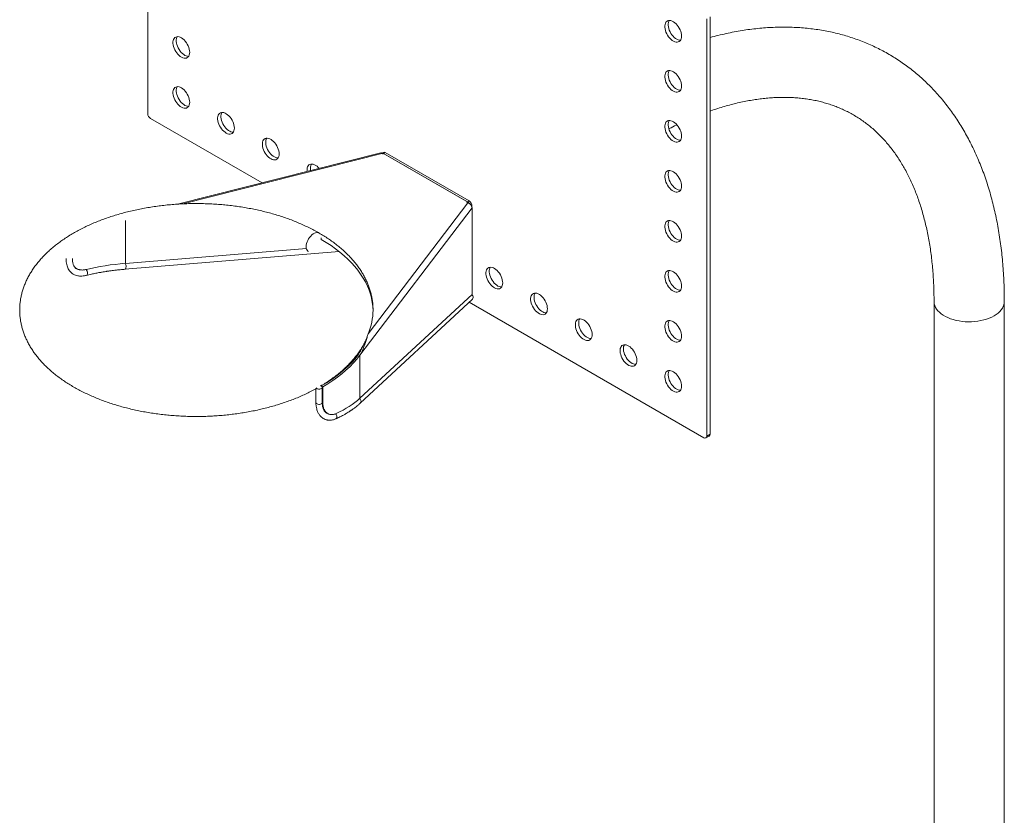
# Model space of a CAD drawing. Units: millimetres. Extents: x 0 to 42, y 0 to 29.8.
# Drawn here: x 31.4 to 37.7, y 20.6 to 25.6 of the extents above; entities that cross this region are included whole.
import ezdxf

# ---------------------------------------------------------------- set-up
doc = ezdxf.new("R2010")
doc.units = ezdxf.units.MM

msp = doc.modelspace()

# ---------------------------------------------------------------- linework, layer by layer
at = {"color": 7, "linetype": 'Continuous', "lineweight": 18}
for p, q in [((32.24655, 27.68462), (32.24655, 25.04444)), ((35.78208, 23.00342), (35.78208, 25.6436)), ((35.80329, 23.01567), (35.80329, 25.65584)), ((32.26422, 25.01382), (32.96945, 24.60671)), ((33.72053, 24.79699), (32.43515, 24.47134)), ((33.73665, 24.79881), (33.72716, 24.79333)), ((33.73041, 24.7891), (33.7279, 24.79241)), ((33.73613, 24.79055), (33.73041, 24.7891)), ((33.73303, 24.79464), (33.73613, 24.79055)), ((34.27439, 24.48212), (33.73303, 24.79464)), ((33.73303, 24.78977), (33.73303, 24.79464)), ((33.74915, 24.79758), (33.73854, 24.79145)), ((33.73854, 24.79145), (34.26887, 24.4853)), ((33.74915, 24.79758), (34.27948, 24.49142)), ((33.64057, 23.6505), (34.27053, 24.47916)), ((34.2648, 24.48061), (34.26731, 24.48391)), ((34.27053, 24.47916), (34.2648, 24.48061)), ((34.26731, 24.48391), (34.27439, 24.48212)), ((34.26731, 24.47997), (34.26731, 24.48391)), ((34.26887, 24.4853), (34.27948, 24.49142)), ((34.27439, 24.47793), (34.27439, 24.48212)), ((34.298, 24.4477), (33.58888, 23.51491)), ((34.29716, 24.46081), (34.29716, 24.45392)), ((34.298, 24.4477), (34.298, 23.90062)), ((32.10505, 24.3678), (32.10505, 24.0963)), ((32.10505, 24.09706), (32.10505, 24.3678)), ((33.34433, 24.24752), (33.34433, 24.25773)), ((32.10238, 24.05954), (33.45678, 24.17168)), ((32.10505, 24.0963), (33.25006, 24.1911)), ((31.78869, 24.06829), (31.79754, 24.06318)), ((32.10451, 24.09701), (32.10505, 24.0963)), ((34.298, 23.90062), (33.58888, 23.24341)), ((33.59106, 23.2123), (34.30018, 23.86951)), ((37.21994, 23.8553), (37.21994, 11.97463)), ((37.66444, 11.97463), (37.66444, 23.8553)), ((34.27956, 23.85039), (35.7644, 22.99321)), ((33.6352, 23.63288), (33.62806, 23.61406)), ((33.57743, 23.51781), (33.58888, 23.51491)), ((33.58888, 23.24341), (33.58888, 23.51491)), ((33.31019, 23.30403), (33.31019, 23.21578)), ((33.35317, 23.31579), (33.34433, 23.32089)), ((33.35019, 23.21578), (33.35019, 23.31273)), ((33.35317, 23.21884), (33.35317, 23.31579)), ((33.37653, 23.15165), (33.38538, 23.14654)), ((35.7769, 22.99197), (35.79812, 23.00422)), ((35.78208, 23.00342), (35.80329, 23.01567))]:
    msp.add_line(p, q, dxfattribs=at)
at = {"color": 8, "linetype": 'Continuous', "lineweight": 18}
for p, q in [((33.7279, 24.79241), (32.4679, 24.47319)), ((34.29716, 24.46081), (34.29501, 24.45957)), ((33.35019, 23.22056), (33.35317, 23.21884))]:
    msp.add_line(p, q, dxfattribs=at)
at = {"color": 7, "linetype": 'Continuous', "lineweight": 18, "flags": 128}
for points in [[(35.62298, 25.53468), (35.62236, 25.54439), (35.62051, 25.55459), (35.61748, 25.56503), (35.61333, 25.57549), (35.60816, 25.5857), (35.6021, 25.59544), (35.59528, 25.60447), (35.58788, 25.61258), (35.58005, 25.61959), (35.57198, 25.62532), (35.56387, 25.62964), (35.5559, 25.63246), (35.54826, 25.6337), (35.54112, 25.63334), (35.53466, 25.63139), (35.52903, 25.62788), (35.52436, 25.62291), (35.52076, 25.61658), (35.51831, 25.60906), (35.51707, 25.60051), (35.51707, 25.59113), (35.51831, 25.58115), (35.52076, 25.5708), (35.52436, 25.56032), (35.52903, 25.54995), (35.53466, 25.53995), (35.54112, 25.53053), (35.54826, 25.52194), (35.5559, 25.51436), (35.56387, 25.50797), (35.57198, 25.50293), (35.58005, 25.49935), (35.58788, 25.49731), (35.59528, 25.49687), (35.6021, 25.49803), (35.60816, 25.50077), (35.61333, 25.50502), (35.61748, 25.51069), (35.62051, 25.51763), (35.62236, 25.52569), (35.62298, 25.53468)], [(35.54459, 25.63372), (35.54197, 25.62883), (35.53952, 25.62131), (35.53829, 25.61276), (35.53829, 25.60338), (35.53952, 25.5934), (35.54197, 25.58305), (35.54558, 25.57256), (35.55025, 25.5622), (35.55588, 25.55219), (35.56234, 25.54278), (35.56947, 25.53418), (35.57711, 25.5266), (35.58508, 25.52022), (35.59319, 25.51517), (35.60126, 25.51159), (35.60909, 25.50956), (35.6165, 25.50912), (35.61652, 25.50912)], [(32.51171, 25.43232), (32.51109, 25.44203), (32.50924, 25.45223), (32.50621, 25.46267), (32.50206, 25.47313), (32.49689, 25.48334), (32.49083, 25.49308), (32.48401, 25.50211), (32.47661, 25.51022), (32.46878, 25.51723), (32.46071, 25.52296), (32.4526, 25.52728), (32.44463, 25.5301), (32.43699, 25.53134), (32.42985, 25.53098), (32.4234, 25.52902), (32.41776, 25.52552), (32.41309, 25.52055), (32.40949, 25.51423), (32.40704, 25.5067), (32.4058, 25.49815), (32.4058, 25.48877), (32.40704, 25.47879), (32.40949, 25.46844), (32.41309, 25.45796), (32.41776, 25.44759), (32.4234, 25.43759), (32.42985, 25.42818), (32.43699, 25.41958), (32.44463, 25.412), (32.4526, 25.40561), (32.46071, 25.40057), (32.46878, 25.39699), (32.47661, 25.39495), (32.48401, 25.39451), (32.49083, 25.39567), (32.49689, 25.39841), (32.50206, 25.40266), (32.50621, 25.40833), (32.50924, 25.41527), (32.51109, 25.42333), (32.51171, 25.43232)], [(32.43332, 25.53136), (32.4307, 25.52647), (32.42825, 25.51895), (32.42702, 25.5104), (32.42702, 25.50102), (32.42825, 25.49104), (32.4307, 25.48069), (32.43431, 25.4702), (32.43898, 25.45984), (32.44461, 25.44983), (32.45107, 25.44042), (32.4582, 25.43182), (32.46584, 25.42424), (32.47381, 25.41786), (32.48192, 25.41281), (32.48999, 25.40923), (32.49782, 25.4072), (32.50523, 25.40676), (32.50525, 25.40676)], [(35.62298, 25.21827), (35.62236, 25.22798), (35.62051, 25.23818), (35.61748, 25.24862), (35.61333, 25.25908), (35.60816, 25.26929), (35.6021, 25.27903), (35.59528, 25.28806), (35.58788, 25.29617), (35.58005, 25.30318), (35.57198, 25.30891), (35.56387, 25.31323), (35.5559, 25.31605), (35.54826, 25.31729), (35.54112, 25.31693), (35.53466, 25.31498), (35.52903, 25.31147), (35.52436, 25.3065), (35.52076, 25.30018), (35.51831, 25.29265), (35.51707, 25.2841), (35.51707, 25.27472), (35.51831, 25.26474), (35.52076, 25.25439), (35.52436, 25.24391), (35.52903, 25.23354), (35.53466, 25.22354), (35.54112, 25.21413), (35.54826, 25.20553), (35.5559, 25.19795), (35.56387, 25.19156), (35.57198, 25.18652), (35.58005, 25.18294), (35.58788, 25.1809), (35.59528, 25.18046), (35.6021, 25.18162), (35.60816, 25.18436), (35.61333, 25.18861), (35.61748, 25.19428), (35.62051, 25.20122), (35.62236, 25.20928), (35.62298, 25.21827)], [(35.54459, 25.31731), (35.54197, 25.31242), (35.53952, 25.3049), (35.53829, 25.29635), (35.53829, 25.28697), (35.53952, 25.27699), (35.54197, 25.26664), (35.54558, 25.25615), (35.55025, 25.24579), (35.55588, 25.23578), (35.56234, 25.22637), (35.56947, 25.21777), (35.57711, 25.21019), (35.58508, 25.20381), (35.59319, 25.19876), (35.60126, 25.19518), (35.60909, 25.19315), (35.6165, 25.19271), (35.61652, 25.19271)], [(32.51171, 25.11591), (32.51109, 25.12562), (32.50924, 25.13582), (32.50621, 25.14626), (32.50206, 25.15672), (32.49689, 25.16693), (32.49083, 25.17667), (32.48401, 25.1857), (32.47661, 25.19381), (32.46878, 25.20082), (32.46071, 25.20655), (32.4526, 25.21087), (32.44463, 25.21369), (32.43699, 25.21493), (32.42985, 25.21457), (32.4234, 25.21262), (32.41776, 25.20911), (32.41309, 25.20414), (32.40949, 25.19782), (32.40704, 25.19029), (32.4058, 25.18174), (32.4058, 25.17237), (32.40704, 25.16238), (32.40949, 25.15203), (32.41309, 25.14155), (32.41776, 25.13118), (32.4234, 25.12118), (32.42985, 25.11177), (32.43699, 25.10317), (32.44463, 25.09559), (32.4526, 25.0892), (32.46071, 25.08416), (32.46878, 25.08058), (32.47661, 25.07854), (32.48401, 25.0781), (32.49083, 25.07926), (32.49689, 25.082), (32.50206, 25.08625), (32.50621, 25.09192), (32.50924, 25.09886), (32.51109, 25.10692), (32.51171, 25.11591)], [(32.43332, 25.21495), (32.4307, 25.21006), (32.42825, 25.20254), (32.42702, 25.19399), (32.42702, 25.18461), (32.42825, 25.17463), (32.4307, 25.16428), (32.43431, 25.15379), (32.43898, 25.14343), (32.44461, 25.13342), (32.45107, 25.12401), (32.4582, 25.11541), (32.46584, 25.10783), (32.47381, 25.10145), (32.48192, 25.0964), (32.48999, 25.09282), (32.49782, 25.09079), (32.50523, 25.09035), (32.50525, 25.09035)], [(32.79456, 24.95263), (32.79393, 24.96234), (32.79208, 24.97253), (32.78905, 24.98298), (32.7849, 24.99344), (32.77973, 25.00365), (32.77367, 25.01339), (32.76686, 25.02242), (32.75945, 25.03053), (32.75162, 25.03754), (32.74355, 25.04327), (32.73544, 25.04759), (32.72747, 25.05041), (32.71983, 25.05165), (32.7127, 25.05129), (32.70624, 25.04933), (32.70061, 25.04583), (32.69594, 25.04086), (32.69233, 25.03453), (32.68988, 25.02701), (32.68864, 25.01846), (32.68864, 25.00908), (32.68988, 24.9991), (32.69233, 24.98875), (32.69594, 24.97827), (32.70061, 24.9679), (32.70624, 24.9579), (32.7127, 24.94848), (32.71983, 24.93989), (32.72747, 24.93231), (32.73544, 24.92592), (32.74355, 24.92088), (32.75162, 24.9173), (32.75945, 24.91526), (32.76686, 24.91482), (32.77367, 24.91598), (32.77973, 24.91872), (32.7849, 24.92297), (32.78905, 24.92864), (32.79208, 24.93558), (32.79393, 24.94364), (32.79456, 24.95263)], [(32.71616, 25.05167), (32.71355, 25.04678), (32.7111, 25.03926), (32.70986, 25.03071), (32.70986, 25.02133), (32.7111, 25.01135), (32.71355, 25.00099), (32.71715, 24.99051), (32.72182, 24.98015), (32.72745, 24.97014), (32.73391, 24.96073), (32.74104, 24.95213), (32.74868, 24.94455), (32.75665, 24.93817), (32.76477, 24.93312), (32.77283, 24.92954), (32.78066, 24.92751), (32.78807, 24.92707), (32.78809, 24.92707)], [(35.62298, 24.90186), (35.62236, 24.91157), (35.62051, 24.92177), (35.61748, 24.93221), (35.61333, 24.94267), (35.60816, 24.95288), (35.6021, 24.96262), (35.59528, 24.97165), (35.58788, 24.97976), (35.58005, 24.98677), (35.57198, 24.9925), (35.56387, 24.99682), (35.5559, 24.99964), (35.54826, 25.00088), (35.54112, 25.00052), (35.53466, 24.99857), (35.52903, 24.99506), (35.52436, 24.99009), (35.52076, 24.98377), (35.51831, 24.97624), (35.51707, 24.96769), (35.51707, 24.95832), (35.51831, 24.94833), (35.52076, 24.93798), (35.52436, 24.9275), (35.52903, 24.91713), (35.53466, 24.90713), (35.54112, 24.89772), (35.54826, 24.88912), (35.5559, 24.88154), (35.56387, 24.87515), (35.57198, 24.87011), (35.58005, 24.86653), (35.58788, 24.86449), (35.59528, 24.86405), (35.6021, 24.86521), (35.60816, 24.86795), (35.61333, 24.8722), (35.61748, 24.87787), (35.62051, 24.88481), (35.62236, 24.89287), (35.62298, 24.90186)], [(35.54459, 25.0009), (35.54197, 24.99601), (35.53952, 24.98849), (35.53829, 24.97994), (35.53829, 24.97056), (35.53952, 24.96058), (35.54197, 24.95023), (35.54558, 24.93974), (35.55025, 24.92938), (35.55588, 24.91937), (35.56234, 24.90996), (35.56947, 24.90137), (35.57711, 24.89378), (35.58508, 24.8874), (35.59319, 24.88235), (35.60126, 24.87877), (35.60909, 24.87674), (35.6165, 24.8763), (35.61652, 24.8763)], [(33.0774, 24.78935), (33.07678, 24.79906), (33.07493, 24.80925), (33.07189, 24.8197), (33.06774, 24.83016), (33.06258, 24.84037), (33.05651, 24.85011), (33.0497, 24.85914), (33.04229, 24.86725), (33.03446, 24.87426), (33.0264, 24.87999), (33.01828, 24.88431), (33.01031, 24.88713), (33.00267, 24.88837), (32.99554, 24.88801), (32.98908, 24.88605), (32.98345, 24.88255), (32.97878, 24.87757), (32.97518, 24.87125), (32.97273, 24.86373), (32.97149, 24.85518), (32.97149, 24.8458), (32.97273, 24.83582), (32.97518, 24.82547), (32.97878, 24.81498), (32.98345, 24.80462), (32.98908, 24.79461), (32.99554, 24.7852), (33.00267, 24.77661), (33.01031, 24.76902), (33.01828, 24.76264), (33.0264, 24.7576), (33.03446, 24.75401), (33.04229, 24.75198), (33.0497, 24.75154), (33.05651, 24.7527), (33.06258, 24.75544), (33.06774, 24.75969), (33.07189, 24.76535), (33.07493, 24.7723), (33.07678, 24.78036), (33.0774, 24.78935)], [(32.99901, 24.88839), (32.99639, 24.8835), (32.99394, 24.87597), (32.9927, 24.86742), (32.9927, 24.85805), (32.99394, 24.84807), (32.99639, 24.83771), (32.99999, 24.82723), (33.00466, 24.81687), (33.01029, 24.80686), (33.01675, 24.79745), (33.02388, 24.78885), (33.03153, 24.78127), (33.0395, 24.77488), (33.04761, 24.76984), (33.05568, 24.76626), (33.0635, 24.76423), (33.07091, 24.76378), (33.07094, 24.76378)], [(33.72053, 24.79699), (33.7212, 24.79709), (33.72328, 24.79661), (33.72555, 24.79503), (33.7279, 24.79241)], [(33.33055, 24.69819), (33.32513, 24.70397), (33.3173, 24.71097), (33.30924, 24.71671), (33.30113, 24.72103), (33.29315, 24.72385), (33.28551, 24.72509), (33.27838, 24.72473), (33.27192, 24.72277), (33.26629, 24.71927), (33.26162, 24.71429), (33.25802, 24.70797), (33.25557, 24.70045), (33.25433, 24.6919), (33.25433, 24.68252), (33.25464, 24.67896)], [(35.62298, 24.58545), (35.62236, 24.59516), (35.62051, 24.60536), (35.61748, 24.6158), (35.61333, 24.62626), (35.60816, 24.63647), (35.6021, 24.64621), (35.59528, 24.65524), (35.58788, 24.66335), (35.58005, 24.67036), (35.57198, 24.67609), (35.56387, 24.68041), (35.5559, 24.68323), (35.54826, 24.68447), (35.54112, 24.68411), (35.53466, 24.68216), (35.52903, 24.67865), (35.52436, 24.67368), (35.52076, 24.66736), (35.51831, 24.65983), (35.51707, 24.65128), (35.51707, 24.64191), (35.51831, 24.63192), (35.52076, 24.62157), (35.52436, 24.61109), (35.52903, 24.60072), (35.53466, 24.59072), (35.54112, 24.58131), (35.54826, 24.57271), (35.5559, 24.56513), (35.56387, 24.55874), (35.57198, 24.5537), (35.58005, 24.55012), (35.58788, 24.54808), (35.59528, 24.54764), (35.6021, 24.5488), (35.60816, 24.55154), (35.61333, 24.55579), (35.61748, 24.56146), (35.62051, 24.5684), (35.62236, 24.57646), (35.62298, 24.58545)], [(35.54459, 24.68449), (35.54197, 24.6796), (35.53952, 24.67208), (35.53829, 24.66353), (35.53829, 24.65415), (35.53952, 24.64417), (35.54197, 24.63382), (35.54558, 24.62334), (35.55025, 24.61297), (35.55588, 24.60296), (35.56234, 24.59355), (35.56947, 24.58496), (35.57711, 24.57737), (35.58508, 24.57099), (35.59319, 24.56595), (35.60126, 24.56236), (35.60909, 24.56033), (35.6165, 24.55989), (35.61652, 24.55989)], [(35.62298, 24.26904), (35.62236, 24.27875), (35.62051, 24.28895), (35.61748, 24.2994), (35.61333, 24.30985), (35.60816, 24.32006), (35.6021, 24.3298), (35.59528, 24.33883), (35.58788, 24.34695), (35.58005, 24.35395), (35.57198, 24.35968), (35.56387, 24.36401), (35.5559, 24.36682), (35.54826, 24.36806), (35.54112, 24.3677), (35.53466, 24.36575), (35.52903, 24.36224), (35.52436, 24.35727), (35.52076, 24.35095), (35.51831, 24.34342), (35.51707, 24.33487), (35.51707, 24.3255), (35.51831, 24.31551), (35.52076, 24.30516), (35.52436, 24.29468), (35.52903, 24.28431), (35.53466, 24.27431), (35.54112, 24.2649), (35.54826, 24.2563), (35.5559, 24.24872), (35.56387, 24.24233), (35.57198, 24.23729), (35.58005, 24.23371), (35.58788, 24.23167), (35.59528, 24.23123), (35.6021, 24.23239), (35.60816, 24.23513), (35.61333, 24.23938), (35.61748, 24.24505), (35.62051, 24.25199), (35.62236, 24.26005), (35.62298, 24.26904)], [(35.54459, 24.36808), (35.54197, 24.36319), (35.53952, 24.35567), (35.53829, 24.34712), (35.53829, 24.33774), (35.53952, 24.32776), (35.54197, 24.31741), (35.54558, 24.30693), (35.55025, 24.29656), (35.55588, 24.28655), (35.56234, 24.27714), (35.56947, 24.26855), (35.57711, 24.26097), (35.58508, 24.25458), (35.59319, 24.24954), (35.60126, 24.24596), (35.60909, 24.24392), (35.6165, 24.24348), (35.61652, 24.24348)], [(33.33003, 24.28881), (33.3286, 24.28957), (33.32239, 24.29157), (33.31546, 24.2919), (33.308, 24.29055), (33.30023, 24.28756), (33.29235, 24.283), (33.28458, 24.27702), (33.27713, 24.26975), (33.2702, 24.26142), (33.26398, 24.25223), (33.25864, 24.24245), (33.25433, 24.23234), (33.25117, 24.22218), (33.24923, 24.21223), (33.24858, 24.20279), (33.24923, 24.19409), (33.25117, 24.18638), (33.25433, 24.17988), (33.25864, 24.17475), (33.26257, 24.17188)], [(33.33035, 24.28863), (33.32893, 24.28939), (33.32271, 24.29139), (33.31577, 24.29172), (33.30832, 24.29037), (33.30054, 24.28738), (33.29266, 24.28283), (33.28488, 24.27684), (33.27743, 24.26958), (33.2705, 24.26124), (33.26427, 24.25206), (33.25894, 24.24228), (33.25462, 24.23217), (33.25146, 24.22201), (33.24952, 24.21207), (33.24887, 24.20262), (33.24952, 24.19392), (33.25146, 24.18622), (33.25462, 24.17971), (33.25894, 24.17458), (33.26286, 24.17171)], [(33.34433, 24.24752), (33.37596, 24.2285), (33.40621, 24.20875), (33.43504, 24.18831), (33.4624, 24.1672), (33.48824, 24.14546), (33.51253, 24.12313), (33.53521, 24.10025), (33.55625, 24.07685), (33.57562, 24.05297), (33.59328, 24.02866), (33.60921, 24.00395), (33.62338, 23.97889), (33.63576, 23.95351), (33.64633, 23.92787), (33.65508, 23.90199), (33.66199, 23.87593), (33.66705, 23.84973), (33.67026, 23.82343), (33.67159, 23.79708), (33.6716, 23.79646)], [(34.49161, 23.97294), (34.49099, 23.98265), (34.48914, 23.99284), (34.4861, 24.00329), (34.48196, 24.01375), (34.47679, 24.02396), (34.47073, 24.0337), (34.46391, 24.04273), (34.4565, 24.05084), (34.44868, 24.05785), (34.44061, 24.06358), (34.4325, 24.0679), (34.42453, 24.07072), (34.41688, 24.07196), (34.40975, 24.0716), (34.40329, 24.06964), (34.39766, 24.06614), (34.39299, 24.06117), (34.38939, 24.05484), (34.38694, 24.04732), (34.3857, 24.03877), (34.3857, 24.02939), (34.38694, 24.01941), (34.38939, 24.00906), (34.39299, 23.99858), (34.39766, 23.98821), (34.40329, 23.97821), (34.40975, 23.96879), (34.41688, 23.9602), (34.42453, 23.95262), (34.4325, 23.94623), (34.44061, 23.94119), (34.44868, 23.93761), (34.4565, 23.93557), (34.46391, 23.93513), (34.47073, 23.93629), (34.47679, 23.93903), (34.48196, 23.94328), (34.4861, 23.94895), (34.48914, 23.95589), (34.49099, 23.96395), (34.49161, 23.97294)], [(34.41322, 24.07198), (34.4106, 24.06709), (34.40815, 24.05957), (34.40691, 24.05102), (34.40691, 24.04164), (34.40815, 24.03166), (34.4106, 24.0213), (34.41421, 24.01082), (34.41888, 24.00046), (34.42451, 23.99045), (34.43096, 23.98104), (34.4381, 23.97244), (34.44574, 23.96486), (34.45371, 23.95848), (34.46182, 23.95343), (34.46989, 23.94985), (34.47772, 23.94782), (34.48513, 23.94738), (34.48515, 23.94738)], [(35.62298, 23.95263), (35.62236, 23.96234), (35.62051, 23.97254), (35.61748, 23.98299), (35.61333, 23.99344), (35.60816, 24.00366), (35.6021, 24.01339), (35.59528, 24.02242), (35.58788, 24.03054), (35.58005, 24.03754), (35.57198, 24.04327), (35.56387, 24.0476), (35.5559, 24.05041), (35.54826, 24.05165), (35.54112, 24.05129), (35.53466, 24.04934), (35.52903, 24.04583), (35.52436, 24.04086), (35.52076, 24.03454), (35.51831, 24.02701), (35.51707, 24.01846), (35.51707, 24.00909), (35.51831, 23.99911), (35.52076, 23.98875), (35.52436, 23.97827), (35.52903, 23.9679), (35.53466, 23.9579), (35.54112, 23.94849), (35.54826, 23.93989), (35.5559, 23.93231), (35.56387, 23.92592), (35.57198, 23.92088), (35.58005, 23.9173), (35.58788, 23.91526), (35.59528, 23.91482), (35.6021, 23.91598), (35.60816, 23.91872), (35.61333, 23.92297), (35.61748, 23.92864), (35.62051, 23.93558), (35.62236, 23.94364), (35.62298, 23.95263)], [(35.54459, 24.05167), (35.54197, 24.04678), (35.53952, 24.03926), (35.53829, 24.03071), (35.53829, 24.02133), (35.53952, 24.01135), (35.54197, 24.001), (35.54558, 23.99052), (35.55025, 23.98015), (35.55588, 23.97014), (35.56234, 23.96073), (35.56947, 23.95214), (35.57711, 23.94456), (35.58508, 23.93817), (35.59319, 23.93313), (35.60126, 23.92955), (35.60909, 23.92751), (35.6165, 23.92707), (35.61652, 23.92707)], [(34.77445, 23.80966), (34.77383, 23.81937), (34.77198, 23.82956), (34.76895, 23.84001), (34.7648, 23.85047), (34.75963, 23.86068), (34.75357, 23.87042), (34.74676, 23.87945), (34.73935, 23.88756), (34.73152, 23.89457), (34.72345, 23.9003), (34.71534, 23.90462), (34.70737, 23.90744), (34.69973, 23.90868), (34.69259, 23.90832), (34.68614, 23.90636), (34.68051, 23.90286), (34.67584, 23.89789), (34.67223, 23.89156), (34.66978, 23.88404), (34.66854, 23.87549), (34.66854, 23.86611), (34.66978, 23.85613), (34.67223, 23.84578), (34.67584, 23.83529), (34.68051, 23.82493), (34.68614, 23.81492), (34.69259, 23.80551), (34.69973, 23.79692), (34.70737, 23.78934), (34.71534, 23.78295), (34.72345, 23.77791), (34.73152, 23.77432), (34.73935, 23.77229), (34.74676, 23.77185), (34.75357, 23.77301), (34.75963, 23.77575), (34.7648, 23.78), (34.76895, 23.78566), (34.77198, 23.79261), (34.77383, 23.80067), (34.77445, 23.80966)], [(34.69606, 23.9087), (34.69345, 23.90381), (34.691, 23.89628), (34.68976, 23.88773), (34.68976, 23.87836), (34.691, 23.86838), (34.69345, 23.85802), (34.69705, 23.84754), (34.70172, 23.83718), (34.70735, 23.82717), (34.71381, 23.81776), (34.72094, 23.80916), (34.72858, 23.80158), (34.73655, 23.79519), (34.74467, 23.79015), (34.75273, 23.78657), (34.76056, 23.78454), (34.76797, 23.78409), (34.76799, 23.7841)], [(35.0573, 23.64638), (35.05668, 23.65608), (35.05483, 23.66628), (35.05179, 23.67673), (35.04764, 23.68718), (35.04248, 23.6974), (35.03641, 23.70714), (35.0296, 23.71617), (35.02219, 23.72428), (35.01436, 23.73128), (35.0063, 23.73702), (34.99818, 23.74134), (34.99021, 23.74416), (34.98257, 23.7454), (34.97544, 23.74504), (34.96898, 23.74308), (34.96335, 23.73958), (34.95868, 23.7346), (34.95508, 23.72828), (34.95263, 23.72076), (34.95139, 23.71221), (34.95139, 23.70283), (34.95263, 23.69285), (34.95508, 23.6825), (34.95868, 23.67201), (34.96335, 23.66165), (34.96898, 23.65164), (34.97544, 23.64223), (34.98257, 23.63363), (34.99021, 23.62605), (34.99818, 23.61967), (35.0063, 23.61462), (35.01436, 23.61104), (35.02219, 23.60901), (35.0296, 23.60857), (35.03641, 23.60973), (35.04248, 23.61247), (35.04764, 23.61672), (35.05179, 23.62238), (35.05483, 23.62933), (35.05668, 23.63739), (35.0573, 23.64638)], [(34.9789, 23.74542), (34.97629, 23.74053), (34.97384, 23.733), (34.9726, 23.72445), (34.9726, 23.71508), (34.97384, 23.70509), (34.97629, 23.69474), (34.97989, 23.68426), (34.98456, 23.67389), (34.99019, 23.66389), (34.99665, 23.65448), (35.00378, 23.64588), (35.01142, 23.6383), (35.0194, 23.63191), (35.02751, 23.62687), (35.03557, 23.62329), (35.0434, 23.62125), (35.05081, 23.62081), (35.05084, 23.62081)], [(35.62298, 23.63622), (35.62236, 23.64593), (35.62051, 23.65613), (35.61748, 23.66658), (35.61333, 23.67703), (35.60816, 23.68725), (35.6021, 23.69698), (35.59528, 23.70601), (35.58788, 23.71413), (35.58005, 23.72113), (35.57198, 23.72686), (35.56387, 23.73119), (35.5559, 23.734), (35.54826, 23.73524), (35.54112, 23.73488), (35.53466, 23.73293), (35.52903, 23.72942), (35.52436, 23.72445), (35.52076, 23.71813), (35.51831, 23.7106), (35.51707, 23.70205), (35.51707, 23.69268), (35.51831, 23.6827), (35.52076, 23.67234), (35.52436, 23.66186), (35.52903, 23.65149), (35.53466, 23.64149), (35.54112, 23.63208), (35.54826, 23.62348), (35.5559, 23.6159), (35.56387, 23.60951), (35.57198, 23.60447), (35.58005, 23.60089), (35.58788, 23.59885), (35.59528, 23.59841), (35.6021, 23.59958), (35.60816, 23.60231), (35.61333, 23.60656), (35.61748, 23.61223), (35.62051, 23.61917), (35.62236, 23.62723), (35.62298, 23.63622)], [(35.54459, 23.73526), (35.54197, 23.73037), (35.53952, 23.72285), (35.53829, 23.7143), (35.53829, 23.70492), (35.53952, 23.69494), (35.54197, 23.68459), (35.54558, 23.67411), (35.55025, 23.66374), (35.55588, 23.65373), (35.56234, 23.64432), (35.56947, 23.63573), (35.57711, 23.62815), (35.58508, 23.62176), (35.59319, 23.61672), (35.60126, 23.61314), (35.60909, 23.6111), (35.6165, 23.61066), (35.61652, 23.61066)], [(35.34014, 23.4831), (35.33952, 23.4928), (35.33767, 23.503), (35.33463, 23.51345), (35.33048, 23.5239), (35.32532, 23.53412), (35.31926, 23.54386), (35.31244, 23.55289), (35.30503, 23.561), (35.2972, 23.568), (35.28914, 23.57373), (35.28102, 23.57806), (35.27305, 23.58087), (35.26541, 23.58212), (35.25828, 23.58176), (35.25182, 23.5798), (35.24619, 23.57629), (35.24152, 23.57132), (35.23792, 23.565), (35.23547, 23.55747), (35.23423, 23.54892), (35.23423, 23.53955), (35.23547, 23.52957), (35.23792, 23.51921), (35.24152, 23.50873), (35.24619, 23.49837), (35.25182, 23.48836), (35.25828, 23.47895), (35.26541, 23.47035), (35.27305, 23.46277), (35.28102, 23.45639), (35.28914, 23.45134), (35.2972, 23.44776), (35.30503, 23.44573), (35.31244, 23.44529), (35.31926, 23.44645), (35.32532, 23.44919), (35.33048, 23.45344), (35.33463, 23.4591), (35.33767, 23.46604), (35.33952, 23.47411), (35.34014, 23.4831)], [(35.26175, 23.58214), (35.25913, 23.57725), (35.25668, 23.56972), (35.25544, 23.56117), (35.25544, 23.5518), (35.25668, 23.54181), (35.25913, 23.53146), (35.26273, 23.52098), (35.26741, 23.51061), (35.27304, 23.50061), (35.27949, 23.4912), (35.28663, 23.4826), (35.29427, 23.47502), (35.30224, 23.46863), (35.31035, 23.46359), (35.31842, 23.46001), (35.32625, 23.45797), (35.33365, 23.45753), (35.33368, 23.45753)], [(33.34433, 23.32089), (33.37629, 23.34013), (33.40686, 23.3601), (33.43596, 23.38079), (33.46356, 23.40216), (33.48961, 23.42416), (33.51406, 23.44677), (33.53687, 23.46994), (33.55801, 23.49363), (33.57743, 23.51781)], [(33.35317, 23.31579), (33.38549, 23.33524), (33.41639, 23.35544), (33.44582, 23.37636), (33.47373, 23.39796), (33.50007, 23.42021), (33.5248, 23.44307), (33.54787, 23.4665), (33.56924, 23.49046), (33.58888, 23.51491)], [(35.62298, 23.31981), (35.62236, 23.32952), (35.62051, 23.33972), (35.61748, 23.35017), (35.61333, 23.36062), (35.60816, 23.37084), (35.6021, 23.38057), (35.59528, 23.3896), (35.58788, 23.39772), (35.58005, 23.40472), (35.57198, 23.41045), (35.56387, 23.41478), (35.5559, 23.41759), (35.54826, 23.41884), (35.54112, 23.41847), (35.53466, 23.41652), (35.52903, 23.41301), (35.52436, 23.40804), (35.52076, 23.40172), (35.51831, 23.39419), (35.51707, 23.38564), (35.51707, 23.37627), (35.51831, 23.36629), (35.52076, 23.35593), (35.52436, 23.34545), (35.52903, 23.33509), (35.53466, 23.32508), (35.54112, 23.31567), (35.54826, 23.30707), (35.5559, 23.29949), (35.56387, 23.2931), (35.57198, 23.28806), (35.58005, 23.28448), (35.58788, 23.28244), (35.59528, 23.282), (35.6021, 23.28317), (35.60816, 23.2859), (35.61333, 23.29016), (35.61748, 23.29582), (35.62051, 23.30276), (35.62236, 23.31082), (35.62298, 23.31981)], [(35.54459, 23.41885), (35.54197, 23.41396), (35.53952, 23.40644), (35.53829, 23.39789), (35.53829, 23.38851), (35.53952, 23.37853), (35.54197, 23.36818), (35.54558, 23.3577), (35.55025, 23.34733), (35.55588, 23.33733), (35.56234, 23.32791), (35.56947, 23.31932), (35.57711, 23.31174), (35.58508, 23.30535), (35.59319, 23.30031), (35.60126, 23.29673), (35.60909, 23.29469), (35.6165, 23.29425), (35.61652, 23.29425)], [(33.34433, 23.30457), (33.34787, 23.30734), (33.34984, 23.31058), (33.35006, 23.31402), (33.34852, 23.31735), (33.34535, 23.32026), (33.34083, 23.32251), (33.33845, 23.32324)]]:
    msp.add_lwpolyline(points, dxfattribs=at)
at = {"color": 8, "linetype": 'Continuous', "lineweight": 18, "flags": 128}
for points in [[(31.85533, 24.05778), (31.85638, 24.05698), (31.85982, 24.05325), (31.86261, 24.04836), (31.86449, 24.04274), (31.86531, 24.03689), (31.86499, 24.03133), (31.86356, 24.02654), (31.86115, 24.02297), (31.85797, 24.02092), (31.85734, 24.02073)], [(32.10372, 24.09695), (32.10426, 24.09626), (32.10646, 24.09234), (32.10815, 24.08728), (32.10918, 24.08152), (32.10946, 24.07558), (32.10897, 24.06999), (32.10774, 24.06524), (32.10589, 24.06175), (32.10358, 24.05984), (32.10238, 24.05954)], [(37.21994, 23.85528), (37.22, 23.85242), (37.22134, 23.84093), (37.22446, 23.82956), (37.22933, 23.8184), (37.23592, 23.80753), (37.24417, 23.79705), (37.25401, 23.78704), (37.26536, 23.77757), (37.27814, 23.76874), (37.29225, 23.7606), (37.30755, 23.75322), (37.32395, 23.74666), (37.34129, 23.74098), (37.35945, 23.73622), (37.37827, 23.73242), (37.39761, 23.7296), (37.41731, 23.7278), (37.4372, 23.72703), (37.45714, 23.72729), (37.47696, 23.72858), (37.4965, 23.73089), (37.5156, 23.7342), (37.5341, 23.73848), (37.55187, 23.74371), (37.56876, 23.74983), (37.58463, 23.75681), (37.59935, 23.76457), (37.6128, 23.77307), (37.62488, 23.78223), (37.63549, 23.79198), (37.64454, 23.80224), (37.65197, 23.81292), (37.6577, 23.82395), (37.6617, 23.83523), (37.66394, 23.84667), (37.66444, 23.85529)], [(33.31019, 23.21578), (33.31087, 23.21279), (33.31325, 23.20963), (33.31714, 23.20702), (33.32219, 23.20519), (33.32795, 23.2043), (33.33391, 23.20443), (33.33953, 23.20557), (33.34433, 23.20761)]]:
    msp.add_lwpolyline(points, dxfattribs=at)
at = {"color": 7, "linetype": 'Continuous', "lineweight": 18}
for centre, radius, start, end in [((32.28493, 25.04619), 0.03842, 182.605215, 237.395574), ((33.73103, 24.7807), 0.01312, 55.054084, 106.861697), ((33.74183, 24.78736), 0.01257, 54.379884, 114.307881), ((33.33379, 24.69809), 0.05855, 152.516177, 193.339608), ((34.25071, 24.45585), 0.0346, 35.289162, 58.332288), ((34.26252, 24.44444), 0.03563, 5.253306, 77.009082), ((34.25878, 24.45906), 0.03842, 2.605143, 57.395646), ((34.28252, 23.88037), 0.02245, 1.890431, 53.949843), ((34.28958, 23.88066), 0.01539, 313.54172, 1.667076), ((33.28074, 23.80323), 0.39091, 337.001787, 359.75504), ((33.33056, 23.32855), 0.02765, 226.957865, 299.857776), ((35.7713, 23.00167), 0.01092, 230.794454, 9.213932), ((35.7919, 23.01393), 0.01153, 302.646041, 8.664974)]:
    msp.add_arc(centre, radius, start, end, dxfattribs=at)
at = {"color": 8, "linetype": 'Continuous', "lineweight": 18}
for centre, radius, start, end in [((33.5734, 23.22316), 0.02246, 1.895501, 53.970628), ((33.34042, 23.2166), 0.0098, 293.508085, 355.173121), ((33.58047, 23.22345), 0.01538, 313.655375, 1.672918), ((33.4175, 23.12627), 0.0259, 359.765567, 47.996795), ((33.42929, 23.12519), 0.01416, 297.937134, 3.941856)]:
    msp.add_arc(centre, radius, start, end, dxfattribs=at)
at = {"color": 7, "linetype": 'Continuous', "lineweight": 18}
for major_axis, start_param, end_param in [((1.11497, -0.16662), 2.0516091, 2.309716), ((1.12744, -0.16848), 5.6775212, 5.9368916)]:
    msp.add_ellipse((32.55414, 23.57439), major_axis=major_axis, ratio=0.4507694, start_param=start_param, end_param=end_param, dxfattribs=at)
for points, knots in [([(37.66444, 23.8553), (37.66441, 23.86592), (37.66431, 23.89656), (37.66324, 23.94679), (37.66083, 24.00576), (37.65722, 24.06409), (37.65241, 24.12175), (37.6464, 24.17871), (37.63919, 24.23493), (37.63077, 24.29039), (37.62116, 24.34505), (37.61035, 24.39888), (37.59834, 24.45185), (37.58514, 24.50393), (37.57076, 24.55507), (37.55519, 24.60526), (37.53846, 24.65446), (37.52057, 24.70263), (37.50153, 24.74975), (37.48136, 24.79579), (37.46006, 24.84071), (37.43767, 24.88449), (37.41418, 24.92711), (37.38963, 24.96854), (37.36402, 25.00875), (37.33739, 25.04774), (37.30975, 25.08547), (37.28111, 25.12192), (37.25151, 25.1571), (37.22097, 25.19097), (37.18949, 25.22354), (37.15712, 25.25478), (37.12385, 25.28469), (37.08972, 25.31326), (37.05474, 25.34048), (37.01894, 25.36635), (36.98231, 25.39085), (36.9449, 25.41399), (36.90671, 25.43574), (36.86775, 25.45611), (36.82805, 25.4751), (36.78763, 25.49268), (36.74649, 25.50885), (36.70466, 25.52362), (36.66215, 25.53696), (36.61897, 25.54887), (36.57514, 25.55934), (36.53068, 25.56838), (36.4856, 25.57595), (36.43992, 25.58207), (36.39367, 25.58671), (36.34685, 25.58988), (36.2995, 25.59156), (36.25164, 25.59175), (36.20328, 25.59045), (36.15447, 25.58764), (36.10522, 25.58334), (36.05555, 25.57752), (36.00551, 25.5702), (35.95512, 25.56138), (35.90441, 25.55104), (35.85379, 25.5394), (35.82001, 25.53043), (35.80329, 25.526)], [0, 0, 0, 0, 0.0090578, 0.0261374, 0.0432212, 0.0603051, 0.0773871, 0.094466, 0.1115392, 0.128604, 0.1456583, 0.1626991, 0.1797228, 0.1967263, 0.2137058, 0.2306578, 0.2475784, 0.2644636, 0.2813094, 0.2981122, 0.3148685, 0.3315749, 0.3482284, 0.364827, 0.3813684, 0.3978521, 0.414277, 0.4306436, 0.446953, 0.463207, 0.4794087, 0.4955608, 0.5116681, 0.5277348, 0.5437668, 0.5597695, 0.5757493, 0.5917132, 0.6076675, 0.6236188, 0.6395726, 0.6555353, 0.6715138, 0.6875148, 0.7035443, 0.7196082, 0.7357114, 0.7518588, 0.7680542, 0.7843011, 0.8006021, 0.8169585, 0.8333718, 0.8498422, 0.866369, 0.8829512, 0.8995871, 0.9162743, 0.9330102, 0.9497916, 0.9666151, 0.983477, 1, 1, 1, 1]), ([(35.80329, 25.06062), (35.80507, 25.06126), (35.82124, 25.06712), (35.85147, 25.07694), (35.89393, 25.08998), (35.93595, 25.10157), (35.97757, 25.11188), (36.01874, 25.12086), (36.05945, 25.12853), (36.0997, 25.13489), (36.13945, 25.13993), (36.17871, 25.14367), (36.21746, 25.14611), (36.25568, 25.14724), (36.29339, 25.14706), (36.33056, 25.14558), (36.3672, 25.14278), (36.40331, 25.13867), (36.43887, 25.13323), (36.47389, 25.12646), (36.50836, 25.11834), (36.54226, 25.10885), (36.5756, 25.09799), (36.60835, 25.08573), (36.64049, 25.07208), (36.67198, 25.05702), (36.7028, 25.04055), (36.7329, 25.02268), (36.76224, 25.00343), (36.79077, 24.98283), (36.81844, 24.9609), (36.84525, 24.93769), (36.87116, 24.91321), (36.89616, 24.88751), (36.92025, 24.8606), (36.94341, 24.83252), (36.96566, 24.80328), (36.987, 24.77291), (37.00743, 24.74141), (37.02694, 24.7088), (37.04555, 24.67508), (37.06325, 24.64028), (37.08004, 24.60439), (37.09592, 24.56743), (37.11088, 24.52941), (37.12492, 24.49033), (37.13803, 24.45023), (37.15021, 24.40909), (37.16144, 24.36695), (37.17172, 24.32381), (37.18104, 24.2797), (37.18938, 24.23464), (37.19674, 24.18863), (37.20311, 24.14171), (37.20849, 24.09391), (37.21285, 24.04523), (37.2162, 23.99571), (37.21851, 23.94537), (37.21975, 23.89854), (37.21988, 23.86827), (37.21994, 23.8553)], [0, 0, 0, 0, 0.0020861, 0.01902, 0.0359658, 0.0529275, 0.0699095, 0.0869171, 0.1039557, 0.1210319, 0.1381525, 0.1553253, 0.1725583, 0.1898606, 0.2072416, 0.2247108, 0.2422782, 0.2599532, 0.2777447, 0.2956606, 0.3137063, 0.3318846, 0.3501947, 0.3686308, 0.3871812, 0.405829, 0.4245508, 0.4433182, 0.462097, 0.4808464, 0.4995358, 0.5181391, 0.5366352, 0.55501, 0.5732544, 0.5913659, 0.6093456, 0.6271978, 0.6449303, 0.6625516, 0.6800715, 0.6974994, 0.7148459, 0.7321204, 0.7493319, 0.766489, 0.7835993, 0.8006706, 0.817709, 0.8347204, 0.8517098, 0.8686822, 0.8856417, 0.9025912, 0.9195349, 0.9364745, 0.9534129, 0.9703512, 0.9872914, 1, 1, 1, 1]), ([(35.54308, 24.94828), (35.5438, 24.94865), (35.55943, 24.95683), (35.57619, 24.96516), (35.59215, 24.97264), (35.59333, 24.9732)], [0, 0, 0, 0, 0.0426072, 0.9289989, 1, 1, 1, 1]), ([(33.33035, 24.28863), (33.33024, 24.2887), (33.32469, 24.29184), (33.30894, 24.30085), (33.2822, 24.31503), (33.24956, 24.33114), (33.21593, 24.34646), (33.18139, 24.36098), (33.14599, 24.3747), (33.10976, 24.38759), (33.07278, 24.39965), (33.03508, 24.41085), (32.99672, 24.42119), (32.95776, 24.43065), (32.91824, 24.43923), (32.87823, 24.4469), (32.83777, 24.45369), (32.79693, 24.45955), (32.75576, 24.4645), (32.71431, 24.46853), (32.67264, 24.47163), (32.63081, 24.47381), (32.58888, 24.47505), (32.5469, 24.47535), (32.50493, 24.47473), (32.46303, 24.47316), (32.42125, 24.47067), (32.37966, 24.46725), (32.3383, 24.4629), (32.29724, 24.45763), (32.25653, 24.45145), (32.21623, 24.44436), (32.17639, 24.43638), (32.13706, 24.42749), (32.09831, 24.41773), (32.06018, 24.4071), (32.02272, 24.39561), (31.986, 24.38326), (31.95005, 24.37009), (31.91493, 24.35609), (31.88069, 24.34128), (31.84737, 24.32568), (31.81503, 24.30931), (31.78372, 24.29218), (31.75348, 24.2743), (31.72436, 24.25571), (31.6964, 24.23642), (31.66966, 24.21645), (31.64418, 24.19584), (31.62, 24.1746), (31.59717, 24.15278), (31.57573, 24.13039), (31.55572, 24.10749), (31.53718, 24.08411), (31.52014, 24.06029), (31.50464, 24.03607), (31.49069, 24.01152), (31.47831, 23.98666), (31.46753, 23.96155), (31.45834, 23.93624), (31.45076, 23.91077), (31.44478, 23.88518), (31.4404, 23.85951), (31.43762, 23.83379), (31.43643, 23.80807), (31.43682, 23.78237), (31.43879, 23.75673), (31.44233, 23.73117), (31.44744, 23.70573), (31.45411, 23.68043), (31.46234, 23.65531), (31.47213, 23.63039), (31.48346, 23.6057), (31.49634, 23.58128), (31.51075, 23.55717), (31.52669, 23.53339), (31.54412, 23.51), (31.56303, 23.48702), (31.58339, 23.4645), (31.60517, 23.44248), (31.62833, 23.421), (31.65284, 23.40009), (31.67864, 23.37978), (31.70571, 23.36011), (31.73399, 23.3411), (31.76343, 23.32278), (31.79399, 23.30518), (31.82561, 23.28831), (31.85825, 23.2722), (31.89186, 23.25687), (31.92639, 23.24233), (31.96179, 23.2286), (31.998, 23.2157), (32.03497, 23.20364), (32.07266, 23.19242), (32.11101, 23.18207), (32.14997, 23.1726), (32.18948, 23.16401), (32.22948, 23.15632), (32.26993, 23.14952), (32.31077, 23.14364), (32.35194, 23.13868), (32.39338, 23.13464), (32.43505, 23.13152), (32.47688, 23.12934), (32.51881, 23.12808), (32.56079, 23.12776), (32.60276, 23.12838), (32.64466, 23.12993), (32.68644, 23.13241), (32.72804, 23.13581), (32.7694, 23.14015), (32.81046, 23.1454), (32.85117, 23.15157), (32.89148, 23.15865), (32.93133, 23.16662), (32.97066, 23.17549), (33.00943, 23.18524), (33.04757, 23.19586), (33.08503, 23.20734), (33.12177, 23.21967), (33.15773, 23.23284), (33.19286, 23.24683), (33.22712, 23.26162), (33.26041, 23.27723), (33.28815, 23.29111), (33.30436, 23.30008), (33.31019, 23.3033)], [0, 0, 0, 0, 0.0000889, 0.0044415, 0.0126529, 0.0208612, 0.0290665, 0.0372681, 0.0454655, 0.0536585, 0.0618469, 0.0700309, 0.0782105, 0.086386, 0.0945576, 0.1027255, 0.1108903, 0.1190522, 0.1272116, 0.1353689, 0.1435245, 0.151679, 0.1598325, 0.1679856, 0.1761388, 0.1842923, 0.1924466, 0.2006021, 0.208759, 0.2169181, 0.2250795, 0.2332439, 0.2414114, 0.2495827, 0.2577579, 0.2659377, 0.2741221, 0.2823115, 0.2905061, 0.298706, 0.3069112, 0.3151218, 0.3233371, 0.331557, 0.3397804, 0.3480063, 0.356233, 0.3644582, 0.3726791, 0.3808926, 0.389095, 0.3972823, 0.4054496, 0.4135921, 0.421705, 0.4297835, 0.4378236, 0.4458221, 0.4537773, 0.461689, 0.4695587, 0.4773895, 0.4851864, 0.4929561, 0.5007059, 0.5084444, 0.5161799, 0.5239192, 0.5316709, 0.5394434, 0.5472438, 0.5550779, 0.5629501, 0.5708631, 0.5788179, 0.5868138, 0.5948491, 0.6029205, 0.6110241, 0.6191554, 0.62731, 0.6354831, 0.6436706, 0.6518686, 0.6600735, 0.6682827, 0.6764937, 0.684704, 0.6929123, 0.7011177, 0.7093193, 0.7175168, 0.7257098, 0.7338983, 0.7420824, 0.7502621, 0.7584376, 0.7666092, 0.7747772, 0.782942, 0.791104, 0.7992634, 0.8074207, 0.8155764, 0.8237308, 0.8318844, 0.8400375, 0.8481907, 0.8563442, 0.8644985, 0.8726538, 0.8808108, 0.8889698, 0.8971313, 0.9052955, 0.913463, 0.9216343, 0.9298094, 0.9379891, 0.9461735, 0.9543628, 0.9625573, 0.9707572, 0.9789624, 0.9871728, 0.9953881, 1, 1, 1, 1]), ([(33.67155, 23.79679), (33.67154, 23.80466), (33.67151, 23.82108), (33.66951, 23.84603), (33.66602, 23.87159), (33.66092, 23.89703), (33.65427, 23.92233), (33.64606, 23.94746), (33.6363, 23.97238), (33.62498, 23.99707), (33.61213, 24.02149), (33.59774, 24.04561), (33.58183, 24.06939), (33.56442, 24.0928), (33.54553, 24.11578), (33.52519, 24.1383), (33.50343, 24.16033), (33.48028, 24.18182), (33.4558, 24.20274), (33.43001, 24.22305), (33.40296, 24.24274), (33.37469, 24.26175), (33.35033, 24.27696), (33.33528, 24.28575), (33.33035, 24.28863)], [0, 0, 0, 0, 0.0415839, 0.0868367, 0.1321103, 0.1774572, 0.2229243, 0.268554, 0.3143803, 0.3604296, 0.4067169, 0.4532488, 0.5000221, 0.5470251, 0.5942399, 0.6416434, 0.6892099, 0.7369122, 0.7847238, 0.8326195, 0.8805767, 0.9285753, 0.9765987, 1, 1, 1, 1]), ([(31.7298, 24.12815), (31.73005, 24.12099), (31.73053, 24.10717), (31.73374, 24.08918), (31.7382, 24.07437), (31.74408, 24.0614), (31.75117, 24.0502), (31.75944, 24.0406), (31.76954, 24.0318), (31.78235, 24.02411), (31.79623, 24.01927), (31.80942, 24.01678), (31.82227, 24.0159), (31.83817, 24.01673), (31.85064, 24.01933), (31.85734, 24.02073)], [0, 0, 0, 0, 0.0948942, 0.1831777, 0.2598494, 0.3251437, 0.4020094, 0.4697233, 0.529825, 0.6178424, 0.7109466, 0.7634609, 0.8263708, 0.9067634, 1, 1, 1, 1]), ([(31.81412, 24.05682), (31.81298, 24.05697), (31.80827, 24.05761), (31.80061, 24.05996), (31.79358, 24.06398), (31.78853, 24.06829), (31.78544, 24.07163), (31.78294, 24.07494), (31.7803, 24.07909), (31.77712, 24.08539), (31.77414, 24.09357), (31.77174, 24.10327), (31.7701, 24.11429), (31.76991, 24.12319), (31.7698, 24.12807)], [0, 0, 0, 0, 0.0379537, 0.1573229, 0.299148, 0.370232, 0.4301977, 0.479328, 0.5277618, 0.6032346, 0.7070348, 0.7896471, 0.8845692, 1, 1, 1, 1]), ([(31.78063, 24.07873), (31.78141, 24.07747), (31.78372, 24.07378), (31.78879, 24.06926), (31.79726, 24.06279), (31.80718, 24.05828), (31.81836, 24.05562), (31.82749, 24.05461), (31.83732, 24.05465), (31.84773, 24.05569), (31.85505, 24.05731), (31.85873, 24.05812)], [0, 0, 0, 0, 0.0536228, 0.1576644, 0.257953, 0.4619464, 0.5659101, 0.6722387, 0.7794095, 0.8892428, 1, 1, 1, 1]), ([(31.85734, 24.02073), (31.86818, 24.02332), (31.88836, 24.02814), (31.91738, 24.03415), (31.94226, 24.03884), (31.96308, 24.04243), (31.97806, 24.04482), (31.98842, 24.0464), (31.99515, 24.04739), (32.00129, 24.04827), (32.00785, 24.04919), (32.01716, 24.05045), (32.03097, 24.05223), (32.05021, 24.05451), (32.07448, 24.0571), (32.09258, 24.05869), (32.10244, 24.05955)], [0, 0, 0, 0, 0.1438806, 0.2680252, 0.3724265, 0.457081, 0.5256179, 0.5555713, 0.5826482, 0.6068539, 0.6293977, 0.6612678, 0.7179156, 0.7932466, 0.8872669, 1, 1, 1, 1]), ([(33.34236, 23.32169), (33.34632, 23.32401), (33.36041, 23.33225), (33.38347, 23.34717), (33.4115, 23.36641), (33.43825, 23.38638), (33.46375, 23.40698), (33.48795, 23.42821), (33.5108, 23.45003), (33.53226, 23.47241), (33.55228, 23.4953), (33.57085, 23.51868), (33.5879, 23.54249), (33.60346, 23.56669), (33.61732, 23.59127), (33.62666, 23.60933), (33.6309, 23.61929), (33.63155, 23.62083)], [0, 0, 0, 0, 0.0290422, 0.1033338, 0.1776336, 0.251918, 0.3261653, 0.4003461, 0.474428, 0.5483721, 0.6221375, 0.6956801, 0.7689548, 0.8419196, 0.9145377, 0.9867821, 1, 1, 1, 1]), ([(33.57743, 23.51781), (33.58075, 23.52323), (33.58738, 23.53407), (33.59652, 23.55042), (33.60511, 23.56668), (33.61314, 23.58274), (33.62092, 23.59891), (33.62583, 23.60932), (33.62836, 23.61469)], [0, 0, 0, 0, 0.16485933, 0.3297206, 0.49470605, 0.65956333, 0.82454922, 1, 1, 1, 1]), ([(33.58888, 23.51491), (33.5905, 23.51788), (33.59373, 23.52381), (33.59976, 23.53576), (33.60669, 23.55074), (33.61401, 23.56862), (33.62046, 23.5862), (33.62569, 23.6019), (33.63003, 23.61574), (33.63368, 23.62781), (33.63717, 23.63948), (33.63944, 23.64683), (33.64057, 23.6505)], [0, 0, 0, 0, 0.06224625, 0.12452795, 0.2490464, 0.37382124, 0.4983395, 0.62311555, 0.7170631, 0.81112044, 0.90550329, 1, 1, 1, 1]), ([(33.31019, 23.21582), (33.31048, 23.20835), (33.31103, 23.19451), (33.31444, 23.17713), (33.31849, 23.16403), (33.32408, 23.151), (33.33239, 23.13727), (33.3439, 23.12458), (33.35648, 23.11523), (33.36865, 23.10925), (33.37889, 23.10623), (33.38656, 23.10487), (33.39272, 23.10422), (33.40043, 23.10405), (33.41049, 23.10497), (33.4227, 23.10743), (33.43136, 23.11087), (33.43592, 23.11269)], [0, 0, 0, 0, 0.0983731, 0.1824528, 0.2472388, 0.2969419, 0.3924661, 0.4924943, 0.5671311, 0.6435482, 0.7099983, 0.7392419, 0.7689087, 0.8094511, 0.8622584, 0.9273501, 1, 1, 1, 1]), ([(33.3887, 23.14527), (33.38791, 23.14543), (33.38486, 23.14604), (33.38043, 23.14797), (33.37549, 23.15093), (33.37123, 23.15433), (33.36702, 23.15861), (33.36255, 23.16463), (33.35851, 23.1722), (33.35509, 23.18097), (33.35246, 23.19046), (33.35054, 23.20193), (33.35031, 23.21093), (33.35019, 23.21574)], [0, 0, 0, 0, 0.0364524, 0.1409891, 0.2280552, 0.2997525, 0.3781376, 0.4726565, 0.5841835, 0.6770816, 0.7747232, 0.8795465, 1, 1, 1, 1]), ([(33.4378, 23.14654), (33.43514, 23.14542), (33.42979, 23.14317), (33.4218, 23.14109), (33.41385, 23.13998), (33.40615, 23.14001), (33.39631, 23.14148), (33.38715, 23.14507), (33.37898, 23.1507), (33.37153, 23.15763), (33.36525, 23.16644), (33.36026, 23.17708), (33.35719, 23.18611), (33.35491, 23.19616), (33.35345, 23.20704), (33.35326, 23.21489), (33.35317, 23.21884)], [0, 0, 0, 0, 0.0602193, 0.1208519, 0.1828029, 0.2452093, 0.3054281, 0.4279112, 0.4903271, 0.5505321, 0.6729767, 0.7353592, 0.8001697, 0.8654904, 0.9324614, 1, 1, 1, 1]), ([(33.43592, 23.11269), (33.44474, 23.11683), (33.46117, 23.12455), (33.48269, 23.13592), (33.50011, 23.1458), (33.51392, 23.15415), (33.52344, 23.16022), (33.52983, 23.16444), (33.53393, 23.1672), (33.5376, 23.16972), (33.54147, 23.17241), (33.54689, 23.17626), (33.55474, 23.18201), (33.56523, 23.19008), (33.57783, 23.20034), (33.58641, 23.20809), (33.59108, 23.21232)], [0, 0, 0, 0, 0.1437077, 0.267758, 0.3720953, 0.4567039, 0.5252201, 0.5551797, 0.5822799, 0.6065167, 0.6290668, 0.6609197, 0.7176219, 0.7930857, 0.8872702, 1, 1, 1, 1]), ([(33.37654, 23.15167), (33.37649, 23.15169), (33.37413, 23.15263), (33.37095, 23.15523), (33.36799, 23.15803), (33.36692, 23.15904)], [0, 0, 0, 0, 0.0131079, 0.6412239, 1, 1, 1, 1])]:
    msp.add_open_spline(points, degree=3, knots=knots, dxfattribs=at)

doc.saveas('drawing.dxf')
